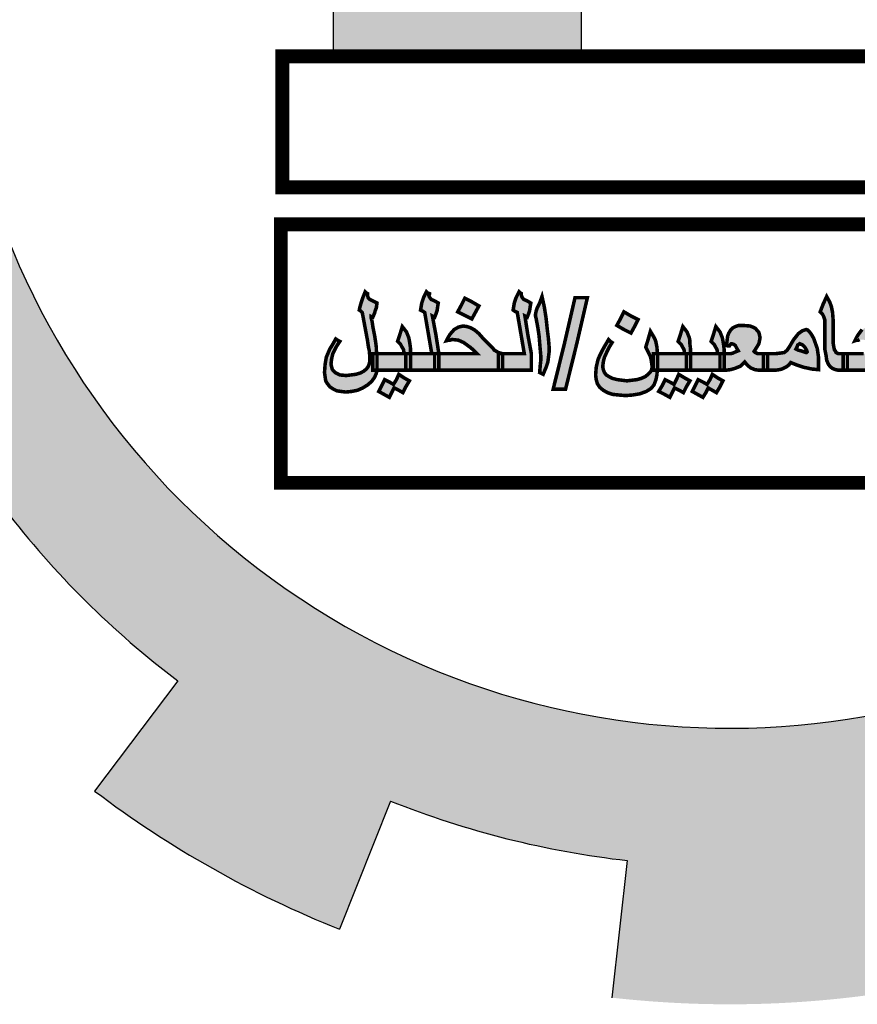
# Model space of a CAD drawing. Units: millimetres. Extents: x 2542 to 2624, y 983 to 1403.
# Drawn here: x 2614 to 2616, y 1148 to 1151 of the extents above; entities that cross this region are included whole.
import ezdxf

# ---------------------------------------------------------------- set-up
doc = ezdxf.new("R2010")
doc.units = ezdxf.units.MM
doc.layers.add('FOUNDATION', color=7, linetype='Continuous')
doc.layers.add('Layer1', color=7, linetype='Continuous')

msp = doc.modelspace()

# ---------------------------------------------------------------- hatches: boundary and pattern name
at = {"layer": 'FOUNDATION', "linetype": 'Continuous'}
for points in [[(2617.2585908, 1148.7806408, 0.023214283), (2617.4286276, 1148.9349583), (2617.1654201, 1149.1992237, -1.716289932), (2616.1982682, 1152.7249339), (2616.1982682, 1153.4880647, 0.067004292), (2615.4394749, 1153.5247459), (2615.4713276, 1153.1531281, 0.067004292), (2614.8269793, 1153.0095039), (2614.6979919, 1153.3594706, 0.067004292), (2614.0266075, 1153.0040049), (2614.2435465, 1152.7006044, 0.067004292), (2613.7625653, 1152.2484211), (2613.4731191, 1152.4836556, 0.067004292), (2613.0769309, 1151.8354675), (2613.418278, 1151.6851459, 0.067004292), (2613.2351953, 1151.0508799), (2612.8662487, 1151.1055867, 0.067004292), (2612.8560713, 1150.3459755), (2613.2263511, 1150.3907781, 0.067004292), (2613.3923753, 1149.7518347), (2613.0471234, 1149.6107122, 0.067004292), (2613.4258035, 1148.9521424), (2613.7214481, 1149.1795378, 0.067004292), (2614.190142, 1148.7146306), (2613.9651523, 1148.417151, 0.067004292), (2614.6267723, 1148.0438257), (2614.7650895, 1148.390211, 0.067004292), (2615.4053586, 1148.2293753), (2615.3635611, 1147.8587442, 0.067004292), (2616.1230649, 1147.8750831), (2616.065367, 1148.2435738, 0.067004292), (2616.698127, 1148.4317956), (2616.8512126, 1148.0916792, 0.067004292), (2617.4961655, 1148.4931123)], [(2615.2810875, 1152.1314316), (2615.1254952, 1152.1314316), (2615.1254952, 1150.5234157), (2614.6104312, 1150.5234157), (2614.6104312, 1150.4024889), (2615.2810875, 1150.4024889)]]:
    msp.add_hatch(color=7, dxfattribs=at).paths.add_polyline_path(points)
at = {"layer": 'Layer1', "linetype": 'Continuous'}
h = msp.add_hatch(color=3, dxfattribs=at)
h.paths.add_polyline_path([(2616.5083528, 1149.5638918), (2616.5163198, 1149.5575181), (2616.5211001, 1149.5559247), (2616.5274737, 1149.5543313), (2616.5386276, 1149.5543313), (2616.5386276, 1149.5766391), (2616.5386276, 1149.5989469), (2616.5274737, 1149.5989469), (2616.5211001, 1149.6005403), (2616.5163198, 1149.6053206), (2616.513133, 1149.6101008), (2616.5099462, 1149.6164745), (2616.5083528, 1149.626035), (2616.5067594, 1149.6371889), (2616.4987923, 1149.6881781), (2616.4908252, 1149.7391674), (2616.4844516, 1149.7264201), (2616.4812647, 1149.7152662), (2616.4796713, 1149.7072991), (2616.4780779, 1149.7009254), (2616.4780779, 1149.6961452), (2616.4780779, 1149.6929584), (2616.4796713, 1149.6913649), (2616.4701108, 1149.6865847), (2616.4605503, 1149.680211), (2616.4525833, 1149.6754308), (2616.4446162, 1149.6690571), (2616.4382425, 1149.6642769), (2616.4350557, 1149.6594967), (2616.4318689, 1149.653123), (2616.4270886, 1149.6451559), (2616.4223084, 1149.6355954), (2616.4175282, 1149.6244415), (2616.4143413, 1149.6164745), (2616.4127479, 1149.6101008), (2616.4111545, 1149.606914), (2616.4127479, 1149.6037272), (2616.4143413, 1149.6021337), (2616.4191216, 1149.6005403), (2616.4239018, 1149.6005403), (2616.4302755, 1149.5989469), (2616.439836, 1149.5973535), (2616.4493964, 1149.5957601), (2616.4541767, 1149.5941667), (2616.4573635, 1149.5941667), (2616.4637372, 1149.5957601), (2616.4717042, 1149.6021337), (2616.4796713, 1149.6101008), (2616.4892318, 1149.6212547), (2616.4924186, 1149.5957601), (2616.4956055, 1149.5846062), (2616.5003857, 1149.5750457)])
h.paths.add_polyline_path([(2616.4796713, 1149.6419691), (2616.4748911, 1149.6403757), (2616.4701108, 1149.6387823), (2616.466924, 1149.6371889), (2616.4621438, 1149.6371889), (2616.4557701, 1149.6387823), (2616.4509899, 1149.6403757), (2616.4493964, 1149.6419691), (2616.4509899, 1149.6451559), (2616.4525833, 1149.6483428), (2616.4573635, 1149.6515296), (2616.4605503, 1149.6547164), (2616.466924, 1149.6579032), (2616.4732977, 1149.6626835), (2616.4780779, 1149.6642769), (2616.4812647, 1149.6674637), (2616.4828581, 1149.6563098), (2616.4844516, 1149.6467493)], flags=16)
h.paths.add_polyline_path([(2616.4637372, 1149.7535081), (2616.4701108, 1149.7662554), (2616.4812647, 1149.7598818), (2616.4924186, 1149.7535081), (2616.5019791, 1149.7678488), (2616.5099462, 1149.783783), (2616.4812647, 1149.7981237), (2616.4748911, 1149.7853764), (2616.4685174, 1149.7742225), (2616.4573635, 1149.7790027), (2616.4446162, 1149.7853764), (2616.4366491, 1149.7710357), (2616.4270886, 1149.7566949), (2616.4430228, 1149.7487279), (2616.4573635, 1149.7407608)])
h.paths.add_polyline_path([(2616.2661538, 1149.6690571), (2616.2693406, 1149.6483428), (2616.2725274, 1149.6292218), (2616.2741209, 1149.6101008), (2616.2757143, 1149.5925733), (2616.2757143, 1149.5814194), (2616.2741209, 1149.5670786), (2616.270934, 1149.5479576), (2616.2804945, 1149.5431774), (2616.2884616, 1149.5622984), (2616.2948352, 1149.5766391), (2616.2964287, 1149.5893864), (2616.2980221, 1149.6021337), (2616.2980221, 1149.6196613), (2616.2964287, 1149.6387823), (2616.2932418, 1149.6642769), (2616.2884616, 1149.6945518), (2616.2836813, 1149.7248266), (2616.2789011, 1149.7535081), (2616.270934, 1149.7359805), (2616.2645604, 1149.7232332), (2616.2613735, 1149.7136727), (2616.2597801, 1149.7057057), (2616.2613735, 1149.7009254), (2616.2613735, 1149.6945518)])
h.paths.add_polyline_path([(2616.2295053, 1149.745541), (2616.224725, 1149.7519147), (2616.2231316, 1149.7566949), (2616.2231316, 1149.7614752), (2616.2199448, 1149.7630686), (2616.2151645, 1149.7662554), (2616.2087909, 1149.7503213), (2616.2024172, 1149.7359805), (2616.2008238, 1149.7264201), (2616.2008238, 1149.7168596), (2616.205604, 1149.7136727), (2616.2103843, 1149.7104859), (2616.2199448, 1149.6547164), (2616.2295053, 1149.5989469), (2616.1960436, 1149.5989469), (2616.1721423, 1149.5989469), (2616.1721423, 1149.5766391), (2616.1721423, 1149.5543313), (2616.205604, 1149.5543313), (2616.2486262, 1149.5543313), (2616.2486262, 1149.5766391), (2616.2486262, 1149.5989469), (2616.2406592, 1149.6499362), (2616.2310987, 1149.7009254), (2616.2342855, 1149.699332), (2616.2374723, 1149.6977386), (2616.2406592, 1149.7057057), (2616.243846, 1149.7152662), (2616.2470328, 1149.7264201), (2616.2486262, 1149.7359805), (2616.2374723, 1149.7423542)])
h.paths.add_polyline_path([(2616.1020321, 1149.5989469), (2616.0446692, 1149.5989469), (2616.0000536, 1149.5989469), (2616.0000536, 1149.5766391), (2616.0000536, 1149.5543313), (2616.0797243, 1149.5543313), (2616.1609884, 1149.5543313), (2616.1609884, 1149.5766391), (2616.1609884, 1149.5989469), (2616.1721423, 1149.5989469), (2616.1609884, 1149.6021337), (2616.1530214, 1149.606914), (2616.1498345, 1149.6085074), (2616.1450543, 1149.6132876), (2616.1339004, 1149.6244415), (2616.1179663, 1149.6403757), (2616.1068124, 1149.653123), (2616.0956585, 1149.6626835), (2616.0845045, 1149.6690571), (2616.0749441, 1149.672244), (2616.0653836, 1149.6738374), (2616.0526363, 1149.6706506), (2616.0398889, 1149.6642769), (2616.0303285, 1149.6515296), (2616.0255482, 1149.6435625), (2616.020768, 1149.634002), (2616.0255482, 1149.6355954), (2616.0303285, 1149.6355954), (2616.0335153, 1149.6371889), (2616.0382955, 1149.6371889), (2616.0526363, 1149.6355954), (2616.066977, 1149.6292218), (2616.0845045, 1149.6164745), (2616.0924716, 1149.6085074)])
h.paths.add_polyline_path([(2615.9761524, 1149.5989469), (2615.9697787, 1149.6021337), (2615.9681853, 1149.6053206), (2615.9649985, 1149.6101008), (2615.9634051, 1149.6180679), (2615.9618116, 1149.6276284), (2615.9618116, 1149.6419691), (2615.9618116, 1149.6579032), (2615.9618116, 1149.6738374), (2615.9618116, 1149.6897715), (2615.9602182, 1149.7104859), (2615.9570314, 1149.7264201), (2615.9522512, 1149.7391674), (2615.9442841, 1149.7535081), (2615.9347236, 1149.7327937), (2615.9267565, 1149.7120793), (2615.9331302, 1149.7057057), (2615.936317, 1149.699332), (2615.9395038, 1149.6897715), (2615.9395038, 1149.6754308), (2615.9395038, 1149.6515296), (2615.9395038, 1149.6292218), (2615.9395038, 1149.6101008), (2615.9426907, 1149.5941667), (2615.9442841, 1149.5814194), (2615.9490643, 1149.5702655), (2615.9538446, 1149.5638918), (2615.9602182, 1149.5591115), (2615.9681853, 1149.5559247), (2615.9761524, 1149.5543313), (2615.9888997, 1149.5543313), (2615.9888997, 1149.5766391), (2615.9888997, 1149.5989469)])
h.paths.add_polyline_path([(2616.0733506, 1149.4921881), (2616.0924716, 1149.4826277), (2616.1020321, 1149.5001552), (2616.113186, 1149.5192762), (2616.094065, 1149.5288367), (2616.0749441, 1149.5399906), (2616.0653836, 1149.5208696), (2616.0558231, 1149.503342)])
h.paths.add_polyline_path([(2615.8821409, 1149.5622984), (2615.9044487, 1149.5575181), (2615.9219763, 1149.5559247), (2615.9219763, 1149.5734523), (2615.9219763, 1149.5909798), (2615.9203829, 1149.6021337), (2615.9187895, 1149.6132876), (2615.909229, 1149.6403757), (2615.9028553, 1149.6515296), (2615.8980751, 1149.6579032), (2615.8932948, 1149.6626835), (2615.8885146, 1149.6642769), (2615.8789541, 1149.6610901), (2615.8741739, 1149.6579032), (2615.8678002, 1149.653123), (2615.8550529, 1149.6371889), (2615.843899, 1149.6180679), (2615.8375253, 1149.6085074), (2615.8295582, 1149.6021337), (2615.8184043, 1149.6005403), (2615.805657, 1149.5989469), (2615.7897229, 1149.5989469), (2615.7849426, 1149.5989469), (2615.7849426, 1149.5766391), (2615.7849426, 1149.5543313), (2615.7897229, 1149.5543313), (2615.805657, 1149.5543313), (2615.8168109, 1149.5559247), (2615.8231846, 1149.5575181), (2615.8359319, 1149.5638918), (2615.8423056, 1149.568672), (2615.8470858, 1149.5750457), (2615.86302, 1149.568672)])
h.paths.add_polyline_path([(2615.8837343, 1149.6037272), (2615.8741739, 1149.606914), (2615.8678002, 1149.6085074), (2615.8614265, 1149.6116942), (2615.8646134, 1149.6180679), (2615.8662068, 1149.6228481), (2615.8693936, 1149.6244415), (2615.870987, 1149.626035), (2615.8789541, 1149.6228481), (2615.8853278, 1149.6164745), (2615.890108, 1149.6085074), (2615.8917014, 1149.6037272), (2615.8897096, 1149.6017354)], flags=16)
h.paths.add_polyline_path([(2615.7227995, 1149.5766391), (2615.7307666, 1149.5670786), (2615.7387336, 1149.560705), (2615.7498875, 1149.5559247), (2615.7610414, 1149.5543313), (2615.7737887, 1149.5543313), (2615.7737887, 1149.5766391), (2615.7737887, 1149.5989469), (2615.7610414, 1149.5989469), (2615.7578546, 1149.5989469), (2615.7546678, 1149.6005403), (2615.7514809, 1149.6021337), (2615.7482941, 1149.6053206), (2615.7562612, 1149.6180679), (2615.7610414, 1149.626035), (2615.7626348, 1149.634002), (2615.7642283, 1149.6419691), (2615.7626348, 1149.6499362), (2615.7610414, 1149.6563098), (2615.7514809, 1149.6674637), (2615.7451073, 1149.6706506), (2615.7371402, 1149.6738374), (2615.7164258, 1149.6754308), (2615.7068653, 1149.6754308), (2615.6973049, 1149.672244), (2615.6909312, 1149.6690571), (2615.6845575, 1149.6626835), (2615.6797773, 1149.6547164), (2615.6765905, 1149.6467493), (2615.6749971, 1149.634002), (2615.6734036, 1149.6212547), (2615.6781839, 1149.6196613), (2615.6813707, 1149.6196613), (2615.6829641, 1149.6228481), (2615.6845575, 1149.6244415), (2615.6865493, 1149.6264333), (2615.6925246, 1149.6244415), (2615.6973049, 1149.6212547), (2615.7004917, 1149.6148811), (2615.7052719, 1149.606914), (2615.6973049, 1149.6037272), (2615.6909312, 1149.6005403), (2615.6845575, 1149.5989469), (2615.6718102, 1149.5989469), (2615.66703, 1149.5989469), (2615.66703, 1149.5973535), (2615.66703, 1149.5543313), (2615.6718102, 1149.5543313), (2615.6845575, 1149.5559247), (2615.6957114, 1149.5591115), (2615.7116456, 1149.5654852)])
h.paths.add_polyline_path([(2615.6558761, 1149.5543313), (2615.6558761, 1149.5766391), (2615.6558761, 1149.5989469), (2615.6638432, 1149.5989469), (2615.66703, 1149.5989469), (2615.66703, 1149.6116942), (2615.6654366, 1149.6244415), (2615.6638432, 1149.634002), (2615.6622497, 1149.6419691), (2615.6558761, 1149.6579032), (2615.6447222, 1149.672244), (2615.6383485, 1149.6515296), (2615.6319749, 1149.6324086), (2615.6399419, 1149.6244415), (2615.6431288, 1149.6180679), (2615.647909, 1149.6101008), (2615.6495024, 1149.5989469), (2615.6080737, 1149.5989469), (2615.5762054, 1149.5989469), (2615.5762054, 1149.5973535), (2615.5762054, 1149.5543313), (2615.6160407, 1149.5543313)])
h.paths.add_polyline_path([(2615.5650515, 1149.5543313), (2615.5650515, 1149.5766391), (2615.5650515, 1149.5989469), (2615.5762054, 1149.5989469), (2615.5762054, 1149.6116942), (2615.5746119, 1149.6244415), (2615.5746119, 1149.634002), (2615.5730185, 1149.6419691), (2615.5666449, 1149.6579032), (2615.555491, 1149.672244), (2615.5491173, 1149.6515296), (2615.5427437, 1149.6324086), (2615.5507107, 1149.6244415), (2615.5538976, 1149.6180679), (2615.5586778, 1149.6101008), (2615.5602712, 1149.5989469), (2615.5188424, 1149.5989469), (2615.486729, 1149.5989469), (2615.4869742, 1149.5957601), (2615.4869742, 1149.5622984), (2615.4863613, 1149.5543313)])
h.paths.add_polyline_path([(2615.5650515, 1149.5097157), (2615.5746119, 1149.5256498), (2615.5602712, 1149.5336169), (2615.5443371, 1149.5431774), (2615.5379634, 1149.5288367), (2615.5315898, 1149.5160894), (2615.5204359, 1149.522463), (2615.5076885, 1149.5288367), (2615.4997215, 1149.5129025), (2615.490161, 1149.4969684), (2615.5060951, 1149.4890013), (2615.5204359, 1149.4810342), (2615.5268095, 1149.4937816), (2615.5331832, 1149.5065289), (2615.5459305, 1149.5001552), (2615.5570844, 1149.4937816)])
h.paths.add_polyline_path([(2615.5889527, 1149.5129025), (2615.5809856, 1149.4969684), (2615.5953263, 1149.4890013), (2615.6096671, 1149.4810342), (2615.6176341, 1149.4937816), (2615.6240078, 1149.5065289), (2615.6351617, 1149.5001552), (2615.6463156, 1149.4937816), (2615.6558761, 1149.5097157), (2615.6638432, 1149.5256498), (2615.6495024, 1149.5336169), (2615.6351617, 1149.5431774), (2615.628788, 1149.5288367), (2615.620821, 1149.5160894), (2615.6096671, 1149.522463), (2615.5969197, 1149.5288367)])
h = msp.add_hatch(color=3, dxfattribs=at)
h.paths.add_polyline_path([(2615.4423586, 1149.5320235), (2615.4312047, 1149.5288367), (2615.4041166, 1149.5256498), (2615.378622, 1149.5288367), (2615.3658747, 1149.5320235), (2615.3563142, 1149.5368037), (2615.3483471, 1149.541584), (2615.3435669, 1149.5479576), (2615.34038, 1149.5559247), (2615.3387866, 1149.5638918), (2615.34038, 1149.5766391), (2615.3435669, 1149.5893864), (2615.3515339, 1149.606914), (2615.3563142, 1149.6164745), (2615.3642813, 1149.6292218), (2615.359501, 1149.6324086), (2615.3547208, 1149.6371889), (2615.3451603, 1149.6212547), (2615.3371932, 1149.606914), (2615.3308195, 1149.5941667), (2615.3260393, 1149.5830128), (2615.3212591, 1149.5622984), (2615.3196656, 1149.541584), (2615.3212591, 1149.5288367), (2615.3244459, 1149.5176828), (2615.3308195, 1149.5081223), (2615.34038, 1149.5001552), (2615.3515339, 1149.4937816), (2615.3658747, 1149.4890013), (2615.3818088, 1149.4874079), (2615.4009298, 1149.4858145), (2615.4200508, 1149.4874079), (2615.4391717, 1149.4905947), (2615.4566993, 1149.4969684), (2615.4694466, 1149.5049355), (2615.4774137, 1149.5144959), (2615.4821939, 1149.5272433), (2615.4837873, 1149.5336169), (2615.4853807, 1149.541584), (2615.4863613, 1149.5543313), (2615.4758203, 1149.5543313), (2615.4758203, 1149.5766391), (2615.4758203, 1149.5989469), (2615.486729, 1149.5989469), (2615.4853807, 1149.6164745), (2615.4821939, 1149.6324086), (2615.4806005, 1149.6371889), (2615.4774137, 1149.6435625), (2615.4678532, 1149.6594967), (2615.4614795, 1149.6371889), (2615.4551059, 1149.6164745), (2615.4646664, 1149.5973535), (2615.4678532, 1149.5909798), (2615.4694466, 1149.5846062), (2615.47104, 1149.5734523), (2615.4726334, 1149.5638918), (2615.47104, 1149.5559247), (2615.4678532, 1149.5495511), (2615.4614795, 1149.5431774), (2615.4535125, 1149.5368037)])
h.paths.add_polyline_path([(2615.2686764, 1149.626035), (2615.2973578, 1149.7503213), (2615.2638961, 1149.7503213), (2615.2352147, 1149.626035), (2615.2049398, 1149.503342), (2615.2384015, 1149.503342)])
h.paths.add_polyline_path([(2615.1937859, 1149.6021337), (2615.1937859, 1149.6196613), (2615.1921925, 1149.6387823), (2615.1890057, 1149.6642769), (2615.1858188, 1149.6945518), (2615.1810386, 1149.7248266), (2615.1746649, 1149.7535081), (2615.1682913, 1149.7359805), (2615.1619176, 1149.7232332), (2615.1587308, 1149.7136727), (2615.1571374, 1149.7057057), (2615.1571374, 1149.7009254), (2615.1587308, 1149.6945518), (2615.163511, 1149.6690571), (2615.1666979, 1149.6483428), (2615.1682913, 1149.6292218), (2615.1698847, 1149.6101008), (2615.1714781, 1149.5925733), (2615.1714781, 1149.5814194), (2615.1698847, 1149.5670786), (2615.1682913, 1149.5479576), (2615.1778518, 1149.5431774), (2615.1858188, 1149.5622984), (2615.1905991, 1149.5766391), (2615.1921925, 1149.5893864)])
h.paths.add_polyline_path([(2615.1459835, 1149.5543313), (2615.1459835, 1149.5766391), (2615.1459835, 1149.5989469), (2615.136423, 1149.6499362), (2615.1284559, 1149.7009254), (2615.1316428, 1149.699332), (2615.1348296, 1149.6977386), (2615.1380164, 1149.7057057), (2615.1412032, 1149.7152662), (2615.1427967, 1149.7264201), (2615.1443901, 1149.7359805), (2615.1332362, 1149.7423542), (2615.1252691, 1149.745541), (2615.1204889, 1149.7519147), (2615.1188954, 1149.7566949), (2615.1188954, 1149.7614752), (2615.1157086, 1149.7630686), (2615.1125218, 1149.7662554), (2615.1045547, 1149.7503213), (2615.0997745, 1149.7359805), (2615.098181, 1149.7264201), (2615.0965876, 1149.7168596), (2615.1013679, 1149.7136727), (2615.1077415, 1149.7104859), (2615.117302, 1149.6547164), (2615.1268625, 1149.5989469), (2615.0918074, 1149.5989469), (2615.0679062, 1149.5989469), (2615.0679062, 1149.5766391), (2615.0679062, 1149.5543313), (2615.1013679, 1149.5543313)])
h.paths.add_polyline_path([(2614.8958174, 1149.5989469), (2614.8958174, 1149.5766391), (2614.8958174, 1149.5543313), (2614.9770816, 1149.5543313), (2615.0567523, 1149.5543313), (2615.0567523, 1149.5766391), (2615.0567523, 1149.5989469), (2615.0679062, 1149.5989469), (2615.0567523, 1149.6021337), (2615.0487852, 1149.606914), (2615.0455984, 1149.6085074), (2615.0424115, 1149.6132876), (2615.0312576, 1149.6244415), (2615.0153235, 1149.6403757), (2615.0041696, 1149.653123), (2614.9930157, 1149.6626835), (2614.9818618, 1149.6690571), (2614.9723013, 1149.672244), (2614.9611474, 1149.6738374), (2614.9484001, 1149.6706506), (2614.9372462, 1149.6642769), (2614.9260923, 1149.6515296), (2614.9213121, 1149.6435625), (2614.9165318, 1149.634002), (2614.9229055, 1149.6355954), (2614.9260923, 1149.6355954), (2614.9308725, 1149.6371889), (2614.9340594, 1149.6371889), (2614.9484001, 1149.6355954), (2614.9627408, 1149.6292218), (2614.9802684, 1149.6164745), (2614.9898289, 1149.6085074), (2614.9993894, 1149.5989469)])
h.paths.add_polyline_path([(2614.8846635, 1149.5989469), (2614.8958174, 1149.5989469), (2614.8878504, 1149.6499362), (2614.8782899, 1149.7009254), (2614.8814767, 1149.699332), (2614.8846635, 1149.6977386), (2614.8878504, 1149.7057057), (2614.8910372, 1149.7152662), (2614.8926306, 1149.7264201), (2614.894224, 1149.7359805), (2614.8830701, 1149.7423542), (2614.875103, 1149.745541), (2614.8703228, 1149.7519147), (2614.8687294, 1149.7566949), (2614.8703228, 1149.7598818), (2614.8703228, 1149.7614752), (2614.8655425, 1149.7630686), (2614.8623557, 1149.7662554), (2614.8543886, 1149.7503213), (2614.8496084, 1149.7359805), (2614.848015, 1149.7264201), (2614.8464216, 1149.7168596), (2614.8527952, 1149.7136727), (2614.8575755, 1149.7104859), (2614.867136, 1149.6547164), (2614.8766965, 1149.5989469), (2614.8416413, 1149.5989469), (2614.8193335, 1149.5989469), (2614.8193335, 1149.5973535), (2614.8193335, 1149.5543313), (2614.8512018, 1149.5543313), (2614.8846635, 1149.5543313), (2614.8846635, 1149.5766391)])
h.paths.add_polyline_path([(2614.8065862, 1149.5543313), (2614.8065862, 1149.5766391), (2614.8065862, 1149.5989469), (2614.8193335, 1149.5989469), (2614.8193335, 1149.6116942), (2614.8177401, 1149.6244415), (2614.8161467, 1149.634002), (2614.8145533, 1149.6419691), (2614.8081796, 1149.6579032), (2614.7970257, 1149.672244), (2614.7906521, 1149.6515296), (2614.7842784, 1149.6324086), (2614.7922455, 1149.6244415), (2614.7954323, 1149.6180679), (2614.8002126, 1149.6101008), (2614.801806, 1149.5989469), (2614.7603772, 1149.5989469), (2614.7285089, 1149.5989469), (2614.7285089, 1149.5957601), (2614.7285089, 1149.5766391), (2614.7285089, 1149.5591115), (2614.7279114, 1149.5543313), (2614.7683443, 1149.5543313)])
h.paths.add_polyline_path([(2614.6918604, 1149.5511445), (2614.6822999, 1149.5463642), (2614.671146, 1149.5431774), (2614.6456514, 1149.5399906), (2614.6281238, 1149.541584), (2614.6217502, 1149.5447708), (2614.6153765, 1149.5479576), (2614.6105962, 1149.5527379), (2614.6074094, 1149.5575181), (2614.6042226, 1149.5702655), (2614.605816, 1149.5846062), (2614.6090028, 1149.5989469), (2614.6169699, 1149.6148811), (2614.6217502, 1149.6228481), (2614.6281238, 1149.6324086), (2614.6217502, 1149.6355954), (2614.6169699, 1149.6387823), (2614.6090028, 1149.6244415), (2614.6010358, 1149.6116942), (2614.5914753, 1149.5893864), (2614.5882884, 1149.5702655), (2614.586695, 1149.5479576), (2614.5882884, 1149.5368037), (2614.5898819, 1149.5256498), (2614.5946621, 1149.5176828), (2614.6010358, 1149.5097157), (2614.6105962, 1149.503342), (2614.6201567, 1149.4985618), (2614.6313106, 1149.4969684), (2614.644058, 1149.495375), (2614.6599921, 1149.4969684), (2614.6759262, 1149.5001552), (2614.690267, 1149.5065289), (2614.7030143, 1149.5144959), (2614.7141682, 1149.5240564), (2614.7221353, 1149.5352103), (2614.7269155, 1149.5463642), (2614.7279114, 1149.5543313), (2614.717355, 1149.5543313), (2614.717355, 1149.5766391), (2614.717355, 1149.5989469), (2614.7285089, 1149.5989469), (2614.7269155, 1149.606914), (2614.7269155, 1149.6148811), (2614.7253221, 1149.6276284), (2614.7221353, 1149.6483428), (2614.717355, 1149.672244), (2614.7157616, 1149.6833979), (2614.7141682, 1149.6913649), (2614.7125748, 1149.6961452), (2614.7125748, 1149.699332), (2614.7157616, 1149.6977386), (2614.717355, 1149.6977386), (2614.7221353, 1149.7088925), (2614.7237287, 1149.7152662), (2614.7269155, 1149.7232332), (2614.7285089, 1149.7359805), (2614.7093879, 1149.745541), (2614.7046077, 1149.7503213), (2614.7030143, 1149.7566949), (2614.7030143, 1149.7614752), (2614.6998275, 1149.7630686), (2614.6966406, 1149.7662554), (2614.690267, 1149.7503213), (2614.6854867, 1149.7359805), (2614.6822999, 1149.7248266), (2614.6807065, 1149.7168596), (2614.6854867, 1149.7136727), (2614.6886736, 1149.7104859), (2614.7030143, 1149.634002), (2614.7046077, 1149.6228481), (2614.7062011, 1149.6132876), (2614.7077945, 1149.606914), (2614.7077945, 1149.6021337), (2614.7093879, 1149.5941667), (2614.7093879, 1149.587793), (2614.7093879, 1149.5846062), (2614.7093879, 1149.5798259), (2614.7077945, 1149.5718589), (2614.7046077, 1149.5638918), (2614.6998275, 1149.5575181)])
h = msp.add_hatch(color=3, dxfattribs=at)
h.paths.add_polyline_path([(2614.7747179, 1149.5065289), (2614.7874652, 1149.5001552), (2614.7986191, 1149.4937816), (2614.8065862, 1149.5097157), (2614.8161467, 1149.5256498), (2614.801806, 1149.5336169), (2614.7874652, 1149.5431774), (2614.7810916, 1149.5288367), (2614.7731245, 1149.5160894), (2614.7619706, 1149.522463), (2614.7492233, 1149.5288367), (2614.7412562, 1149.5129025), (2614.7332892, 1149.4969684), (2614.7476299, 1149.4890013), (2614.7619706, 1149.4810342), (2614.7683443, 1149.4937816)])
h.paths.add_polyline_path([(2614.9850486, 1149.7391674), (2614.9659277, 1149.7487279), (2614.9563672, 1149.7296069), (2614.9468067, 1149.7120793), (2614.9850486, 1149.6929584), (2614.9946091, 1149.7104859), (2615.0041696, 1149.7280135)])
h.paths.add_polyline_path([(2615.3961495, 1149.6642769), (2615.4152705, 1149.6547164), (2615.424831, 1149.672244), (2615.4343915, 1149.6913649), (2615.4152705, 1149.7009254), (2615.3961495, 1149.7120793), (2615.3865891, 1149.6929584), (2615.3770286, 1149.6754308)])

# ---------------------------------------------------------------- linework, layer by layer
at = {"color": 3, "const_width": 0.0095605}
for points in [[(2614.7285089, 1149.5591115), (2614.7269155, 1149.5463642), (2614.7221353, 1149.5352103), (2614.7141682, 1149.5240564), (2614.7030143, 1149.5144959), (2614.690267, 1149.5065289), (2614.6759262, 1149.5001552), (2614.6599921, 1149.4969684), (2614.644058, 1149.495375), (2614.6313106, 1149.4969684), (2614.6201567, 1149.4985618), (2614.6105962, 1149.503342), (2614.6010358, 1149.5097157), (2614.5946621, 1149.5176828), (2614.5898819, 1149.5256498), (2614.5882884, 1149.5368037), (2614.586695, 1149.5479576), (2614.5882884, 1149.5702655), (2614.5914753, 1149.5893864), (2614.6010358, 1149.6116942), (2614.6090028, 1149.6244415), (2614.6169699, 1149.6387823), (2614.6217502, 1149.6355954), (2614.6281238, 1149.6324086), (2614.6217502, 1149.6228481), (2614.6169699, 1149.6148811), (2614.6090028, 1149.5989469), (2614.605816, 1149.5846062), (2614.6042226, 1149.5702655), (2614.6074094, 1149.5575181), (2614.6105962, 1149.5527379), (2614.6153765, 1149.5479576), (2614.6217502, 1149.5447708), (2614.6281238, 1149.541584), (2614.6456514, 1149.5399906), (2614.671146, 1149.5431774), (2614.6822999, 1149.5463642), (2614.6918604, 1149.5511445), (2614.6998275, 1149.5575181), (2614.7046077, 1149.5638918), (2614.7077945, 1149.5718589), (2614.7093879, 1149.5798259), (2614.7093879, 1149.5846062), (2614.7093879, 1149.5861996), (2614.7093879, 1149.587793), (2614.7093879, 1149.5941667), (2614.7077945, 1149.6021337), (2614.7077945, 1149.606914), (2614.7062011, 1149.6132876), (2614.7046077, 1149.6228481), (2614.7030143, 1149.634002), (2614.6886736, 1149.7104859), (2614.6854867, 1149.7136727), (2614.6807065, 1149.7168596), (2614.6822999, 1149.7248266), (2614.6854867, 1149.7359805), (2614.690267, 1149.7503213), (2614.6966406, 1149.7662554), (2614.6998275, 1149.7630686), (2614.7030143, 1149.7614752), (2614.7030143, 1149.7566949), (2614.7046077, 1149.7503213), (2614.7093879, 1149.745541), (2614.7285089, 1149.7359805), (2614.7269155, 1149.7232332), (2614.7237287, 1149.7152662), (2614.7221353, 1149.7088925), (2614.717355, 1149.6977386), (2614.7157616, 1149.6977386), (2614.7125748, 1149.699332), (2614.7125748, 1149.6961452), (2614.7141682, 1149.6913649), (2614.7157616, 1149.6833979), (2614.717355, 1149.672244), (2614.7221353, 1149.6483428), (2614.7253221, 1149.6276284), (2614.7269155, 1149.6148811), (2614.7269155, 1149.606914), (2614.7285089, 1149.5989469), (2614.7285089, 1149.5957601), (2614.7285089, 1149.5766391), (2614.7285089, 1149.5591115), (2614.7285089, 1149.5591115)], [(2614.8958174, 1149.5543313), (2614.8512018, 1149.5543313), (2614.8065862, 1149.5543313), (2614.8065862, 1149.5766391), (2614.8065862, 1149.5989469), (2614.8416413, 1149.5989469), (2614.8766965, 1149.5989469), (2614.867136, 1149.6547164), (2614.8575755, 1149.7104859), (2614.8527952, 1149.7136727), (2614.8464216, 1149.7168596), (2614.848015, 1149.7264201), (2614.8496084, 1149.7359805), (2614.8543886, 1149.7503213), (2614.8623557, 1149.7662554), (2614.8655425, 1149.7630686), (2614.8703228, 1149.7614752), (2614.8703228, 1149.7598818), (2614.8687294, 1149.7566949), (2614.8703228, 1149.7519147), (2614.875103, 1149.745541), (2614.8830701, 1149.7423542), (2614.894224, 1149.7359805), (2614.8926306, 1149.7264201), (2614.8910372, 1149.7152662), (2614.8878504, 1149.7057057), (2614.8846635, 1149.6977386), (2614.8814767, 1149.699332), (2614.8782899, 1149.7009254), (2614.8878504, 1149.6499362), (2614.8958174, 1149.5989469), (2614.8958174, 1149.5766391), (2614.8958174, 1149.5543313), (2614.8958174, 1149.5543313)], [(2615.1459835, 1149.5543313), (2615.1013679, 1149.5543313), (2615.0567523, 1149.5543313), (2615.0567523, 1149.5766391), (2615.0567523, 1149.5989469), (2615.0918074, 1149.5989469), (2615.1268625, 1149.5989469), (2615.117302, 1149.6547164), (2615.1077415, 1149.7104859), (2615.1013679, 1149.7136727), (2615.0965876, 1149.7168596), (2615.098181, 1149.7264201), (2615.0997745, 1149.7359805), (2615.1045547, 1149.7503213), (2615.1125218, 1149.7662554), (2615.1157086, 1149.7630686), (2615.1188954, 1149.7614752), (2615.1188954, 1149.7598818), (2615.1188954, 1149.7566949), (2615.1204889, 1149.7519147), (2615.1252691, 1149.745541), (2615.1332362, 1149.7423542), (2615.1443901, 1149.7359805), (2615.1427967, 1149.7264201), (2615.1412032, 1149.7152662), (2615.1380164, 1149.7057057), (2615.1348296, 1149.6977386), (2615.1316428, 1149.699332), (2615.1284559, 1149.7009254), (2615.136423, 1149.6499362), (2615.1459835, 1149.5989469), (2615.1459835, 1149.5766391), (2615.1459835, 1149.5543313), (2615.1459835, 1149.5543313)], [(2615.1937859, 1149.6021337), (2615.1921925, 1149.5893864), (2615.1905991, 1149.5766391), (2615.1858188, 1149.5622984), (2615.1778518, 1149.5431774), (2615.1682913, 1149.5479576), (2615.1698847, 1149.5670786), (2615.1714781, 1149.5814194), (2615.1714781, 1149.5925733), (2615.1698847, 1149.6101008), (2615.1682913, 1149.6292218), (2615.1666979, 1149.6483428), (2615.163511, 1149.6690571), (2615.1587308, 1149.6945518), (2615.1571374, 1149.7009254), (2615.1571374, 1149.7057057), (2615.1587308, 1149.7136727), (2615.1619176, 1149.7232332), (2615.1682913, 1149.7359805), (2615.1746649, 1149.7535081), (2615.1810386, 1149.7248266), (2615.1858188, 1149.6945518), (2615.1890057, 1149.6642769), (2615.1921925, 1149.6387823), (2615.1937859, 1149.6196613), (2615.1937859, 1149.6021337), (2615.1937859, 1149.6021337)], [(2615.0041696, 1149.7280135), (2614.9946091, 1149.7104859), (2614.9850486, 1149.6929584), (2614.9468067, 1149.7120793), (2614.9563672, 1149.7296069), (2614.9659277, 1149.7487279), (2614.9850486, 1149.7391674), (2615.0041696, 1149.7280135), (2615.0041696, 1149.7280135)], [(2615.2049398, 1149.503342), (2615.2352147, 1149.626035), (2615.2638961, 1149.7503213), (2615.2973578, 1149.7503213), (2615.2686764, 1149.626035), (2615.2384015, 1149.503342), (2615.2049398, 1149.503342), (2615.2049398, 1149.503342)], [(2616.0000536, 1149.5543313), (2615.9761524, 1149.5543313), (2615.9681853, 1149.5559247), (2615.9602182, 1149.5591115), (2615.9538446, 1149.5638918), (2615.9490643, 1149.5702655), (2615.9442841, 1149.5814194), (2615.9426907, 1149.5941667), (2615.9395038, 1149.6101008), (2615.9395038, 1149.6292218), (2615.9395038, 1149.6515296), (2615.9395038, 1149.6754308), (2615.9395038, 1149.6897715), (2615.936317, 1149.699332), (2615.9331302, 1149.7057057), (2615.9267565, 1149.7120793), (2615.9347236, 1149.7327937), (2615.9442841, 1149.7535081), (2615.9522512, 1149.7391674), (2615.9570314, 1149.7264201), (2615.9602182, 1149.7104859), (2615.9618116, 1149.6897715), (2615.9618116, 1149.6738374), (2615.9618116, 1149.6579032), (2615.9618116, 1149.6419691), (2615.9618116, 1149.6276284), (2615.9634051, 1149.6180679), (2615.9649985, 1149.6101008), (2615.9681853, 1149.6053206), (2615.9697787, 1149.6021337), (2615.9761524, 1149.5989469), (2616.0000536, 1149.5989469), (2616.0000536, 1149.5766391), (2616.0000536, 1149.5543313), (2616.0000536, 1149.5543313)], [(2615.4343915, 1149.6913649), (2615.424831, 1149.672244), (2615.4152705, 1149.6547164), (2615.3961495, 1149.6642769), (2615.3770286, 1149.6754308), (2615.3865891, 1149.6929584), (2615.3961495, 1149.7120793), (2615.4152705, 1149.7009254), (2615.4343915, 1149.6913649), (2615.4343915, 1149.6913649)], [(2614.8193335, 1149.5543313), (2614.7683443, 1149.5543313), (2614.717355, 1149.5543313), (2614.717355, 1149.5766391), (2614.717355, 1149.5989469), (2614.7603772, 1149.5989469), (2614.801806, 1149.5989469), (2614.8002126, 1149.6101008), (2614.7954323, 1149.6180679), (2614.7922455, 1149.6244415), (2614.7842784, 1149.6324086), (2614.7906521, 1149.6515296), (2614.7970257, 1149.672244), (2614.8081796, 1149.6579032), (2614.8145533, 1149.6419691), (2614.8161467, 1149.634002), (2614.8177401, 1149.6244415), (2614.8193335, 1149.6116942), (2614.8193335, 1149.5973535), (2614.8193335, 1149.5543313), (2614.8193335, 1149.5543313)], [(2615.0679062, 1149.5543313), (2614.9770816, 1149.5543313), (2614.8846635, 1149.5543313), (2614.8846635, 1149.5766391), (2614.8846635, 1149.5989469), (2614.9993894, 1149.5989469), (2614.9898289, 1149.6085074), (2614.9802684, 1149.6164745), (2614.9627408, 1149.6292218), (2614.9484001, 1149.6355954), (2614.9340594, 1149.6371889), (2614.9308725, 1149.6371889), (2614.9260923, 1149.6355954), (2614.9229055, 1149.6355954), (2614.9165318, 1149.634002), (2614.9213121, 1149.6435625), (2614.9260923, 1149.6515296), (2614.9372462, 1149.6642769), (2614.9484001, 1149.6706506), (2614.9611474, 1149.6738374), (2614.9723013, 1149.672244), (2614.9818618, 1149.6690571), (2614.9930157, 1149.6626835), (2615.0041696, 1149.653123), (2615.0153235, 1149.6403757), (2615.0312576, 1149.6244415), (2615.0424115, 1149.6132876), (2615.0455984, 1149.6085074), (2615.0487852, 1149.606914), (2615.0567523, 1149.6021337), (2615.0679062, 1149.5989469), (2615.0679062, 1149.5766391), (2615.0679062, 1149.5543313), (2615.0679062, 1149.5543313)], [(2615.4869742, 1149.5622984), (2615.4853807, 1149.541584), (2615.4837873, 1149.5336169), (2615.4821939, 1149.5272433), (2615.4774137, 1149.5144959), (2615.4694466, 1149.5049355), (2615.4566993, 1149.4969684), (2615.4391717, 1149.4905947), (2615.4200508, 1149.4874079), (2615.4009298, 1149.4858145), (2615.3818088, 1149.4874079), (2615.3658747, 1149.4890013), (2615.3515339, 1149.4937816), (2615.34038, 1149.5001552), (2615.3308195, 1149.5081223), (2615.3244459, 1149.5176828), (2615.3212591, 1149.5288367), (2615.3196656, 1149.541584), (2615.3212591, 1149.5622984), (2615.3260393, 1149.5830128), (2615.3308195, 1149.5941667), (2615.3371932, 1149.606914), (2615.3451603, 1149.6212547), (2615.3547208, 1149.6371889), (2615.359501, 1149.6324086), (2615.3642813, 1149.6292218), (2615.3563142, 1149.6164745), (2615.3515339, 1149.606914), (2615.3435669, 1149.5893864), (2615.34038, 1149.5766391), (2615.3387866, 1149.5638918), (2615.34038, 1149.5559247), (2615.3435669, 1149.5479576), (2615.3483471, 1149.541584), (2615.3563142, 1149.5368037), (2615.3658747, 1149.5320235), (2615.378622, 1149.5288367), (2615.4041166, 1149.5256498), (2615.4312047, 1149.5288367), (2615.4423586, 1149.5320235), (2615.4535125, 1149.5368037), (2615.4614795, 1149.5431774), (2615.4678532, 1149.5495511), (2615.47104, 1149.5559247), (2615.4726334, 1149.5638918), (2615.47104, 1149.5734523), (2615.4694466, 1149.5846062), (2615.4678532, 1149.5909798), (2615.4646664, 1149.5973535), (2615.4551059, 1149.6164745), (2615.4614795, 1149.6371889), (2615.4678532, 1149.6594967), (2615.4774137, 1149.6435625), (2615.4806005, 1149.6371889), (2615.4821939, 1149.6324086), (2615.4853807, 1149.6164745), (2615.4869742, 1149.5957601), (2615.4869742, 1149.5622984), (2615.4869742, 1149.5622984)], [(2615.5762054, 1149.5543313), (2615.4758203, 1149.5543313), (2615.4758203, 1149.5766391), (2615.4758203, 1149.5989469), (2615.5188424, 1149.5989469), (2615.5602712, 1149.5989469), (2615.5586778, 1149.6101008), (2615.5538976, 1149.6180679), (2615.5507107, 1149.6244415), (2615.5427437, 1149.6324086), (2615.5491173, 1149.6515296), (2615.555491, 1149.672244), (2615.5666449, 1149.6579032), (2615.5730185, 1149.6419691), (2615.5746119, 1149.634002), (2615.5746119, 1149.6244415), (2615.5762054, 1149.6116942), (2615.5762054, 1149.5973535), (2615.5762054, 1149.5543313), (2615.5762054, 1149.5543313)], [(2615.66703, 1149.5543313), (2615.6160407, 1149.5543313), (2615.5650515, 1149.5543313), (2615.5650515, 1149.5766391), (2615.5650515, 1149.5989469), (2615.6080737, 1149.5989469), (2615.6495024, 1149.5989469), (2615.647909, 1149.6101008), (2615.6431288, 1149.6180679), (2615.6399419, 1149.6244415), (2615.6319749, 1149.6324086), (2615.6383485, 1149.6515296), (2615.6447222, 1149.672244), (2615.6558761, 1149.6579032), (2615.6622497, 1149.6419691), (2615.6638432, 1149.634002), (2615.6654366, 1149.6244415), (2615.66703, 1149.6116942), (2615.66703, 1149.5973535), (2615.66703, 1149.5543313), (2615.66703, 1149.5543313)], [(2615.7849426, 1149.5543313), (2615.7610414, 1149.5543313), (2615.7498875, 1149.5559247), (2615.7387336, 1149.560705), (2615.7307666, 1149.5670786), (2615.7227995, 1149.5766391), (2615.7116456, 1149.5654852), (2615.6957114, 1149.5591115), (2615.6845575, 1149.5559247), (2615.6718102, 1149.5543313), (2615.6638432, 1149.5543313), (2615.6558761, 1149.5543313), (2615.6558761, 1149.5766391), (2615.6558761, 1149.5989469), (2615.6638432, 1149.5989469), (2615.6718102, 1149.5989469), (2615.6845575, 1149.5989469), (2615.6909312, 1149.6005403), (2615.6973049, 1149.6037272), (2615.7052719, 1149.606914), (2615.7004917, 1149.6148811), (2615.6973049, 1149.6212547), (2615.6925246, 1149.6244415), (2615.6877444, 1149.626035), (2615.686151, 1149.626035), (2615.6845575, 1149.6244415), (2615.6829641, 1149.6228481), (2615.6813707, 1149.6196613), (2615.6781839, 1149.6196613), (2615.6734036, 1149.6212547), (2615.6749971, 1149.634002), (2615.6765905, 1149.6467493), (2615.6797773, 1149.6547164), (2615.6845575, 1149.6626835), (2615.6909312, 1149.6690571), (2615.6973049, 1149.672244), (2615.7068653, 1149.6754308), (2615.7164258, 1149.6754308), (2615.7371402, 1149.6738374), (2615.7451073, 1149.6706506), (2615.7514809, 1149.6674637), (2615.7610414, 1149.6563098), (2615.7626348, 1149.6499362), (2615.7642283, 1149.6419691), (2615.7626348, 1149.634002), (2615.7610414, 1149.626035), (2615.7562612, 1149.6180679), (2615.7482941, 1149.6053206), (2615.7514809, 1149.6021337), (2615.7546678, 1149.6005403), (2615.7578546, 1149.5989469), (2615.7610414, 1149.5989469), (2615.7849426, 1149.5989469), (2615.7849426, 1149.5766391), (2615.7849426, 1149.5543313), (2615.7849426, 1149.5543313)], [(2615.9219763, 1149.5559247), (2615.9044487, 1149.5575181), (2615.8821409, 1149.5622984), (2615.86302, 1149.568672), (2615.8470858, 1149.5750457), (2615.8423056, 1149.568672), (2615.8359319, 1149.5638918), (2615.8231846, 1149.5575181), (2615.8168109, 1149.5559247), (2615.805657, 1149.5543313), (2615.7897229, 1149.5543313), (2615.7737887, 1149.5543313), (2615.7737887, 1149.5766391), (2615.7737887, 1149.5989469), (2615.7897229, 1149.5989469), (2615.805657, 1149.5989469), (2615.8184043, 1149.6005403), (2615.8295582, 1149.6021337), (2615.8375253, 1149.6085074), (2615.843899, 1149.6180679), (2615.8550529, 1149.6371889), (2615.8678002, 1149.653123), (2615.8741739, 1149.6579032), (2615.8789541, 1149.6610901), (2615.8885146, 1149.6642769), (2615.8932948, 1149.6626835), (2615.8980751, 1149.6579032), (2615.9028553, 1149.6515296), (2615.909229, 1149.6403757), (2615.9187895, 1149.6132876), (2615.9203829, 1149.6021337), (2615.9219763, 1149.5909798), (2615.9219763, 1149.5734523), (2615.9219763, 1149.5559247), (2615.9219763, 1149.5559247)], [(2616.0335153, 1149.6371889), (2616.0303285, 1149.6355954), (2616.0255482, 1149.6355954), (2616.020768, 1149.634002), (2616.0255482, 1149.6435625), (2616.0303285, 1149.6515296), (2616.0398889, 1149.6642769)], [(2615.8917014, 1149.6037272), (2615.890108, 1149.6085074), (2615.8853278, 1149.6164745), (2615.8789541, 1149.6228481), (2615.870987, 1149.626035), (2615.8693936, 1149.6244415), (2615.8662068, 1149.6228481), (2615.8646134, 1149.6180679), (2615.8614265, 1149.6116942), (2615.8678002, 1149.6085074), (2615.8741739, 1149.606914), (2615.8837343, 1149.6037272), (2615.8885146, 1149.6021337), (2615.890108, 1149.6021337), (2615.8917014, 1149.6037272), (2615.8917014, 1149.6037272)], [(2616.0797243, 1149.5543313), (2615.9888997, 1149.5543313), (2615.9888997, 1149.5766391), (2615.9888997, 1149.5989469), (2616.0446692, 1149.5989469)], [(2614.8161467, 1149.5256498), (2614.8065862, 1149.5097157), (2614.7986191, 1149.4937816), (2614.7874652, 1149.5001552), (2614.7747179, 1149.5065289), (2614.7683443, 1149.4937816), (2614.7619706, 1149.4810342), (2614.7476299, 1149.4890013), (2614.7332892, 1149.4969684), (2614.7412562, 1149.5129025), (2614.7492233, 1149.5288367), (2614.7619706, 1149.522463), (2614.7731245, 1149.5160894), (2614.7810916, 1149.5288367), (2614.7874652, 1149.5431774), (2614.801806, 1149.5336169), (2614.8161467, 1149.5256498), (2614.8161467, 1149.5256498)], [(2615.5746119, 1149.5256498), (2615.5650515, 1149.5097157), (2615.5570844, 1149.4937816), (2615.5459305, 1149.5001552), (2615.5331832, 1149.5065289), (2615.5268095, 1149.4937816), (2615.5204359, 1149.4810342), (2615.5060951, 1149.4890013), (2615.490161, 1149.4969684), (2615.4997215, 1149.5129025), (2615.5076885, 1149.5288367), (2615.5204359, 1149.522463), (2615.5315898, 1149.5160894), (2615.5379634, 1149.5288367), (2615.5443371, 1149.5431774), (2615.5602712, 1149.5336169), (2615.5746119, 1149.5256498), (2615.5746119, 1149.5256498)], [(2615.6638432, 1149.5256498), (2615.6558761, 1149.5097157), (2615.6463156, 1149.4937816), (2615.6351617, 1149.5001552), (2615.6240078, 1149.5065289), (2615.6176341, 1149.4937816), (2615.6096671, 1149.4810342), (2615.5953263, 1149.4890013), (2615.5809856, 1149.4969684), (2615.5889527, 1149.5129025), (2615.5969197, 1149.5288367), (2615.6096671, 1149.522463), (2615.620821, 1149.5160894), (2615.628788, 1149.5288367), (2615.6351617, 1149.5431774), (2615.6495024, 1149.5336169), (2615.6638432, 1149.5256498), (2615.6638432, 1149.5256498)]]:
    msp.add_lwpolyline(points, dxfattribs=at)
at = {"layer": 'FOUNDATION', "color": 7, "linetype": 'Continuous'}
for p, q in [((2614.190142, 1148.7146306), (2613.9651523, 1148.417151)), ((2614.7650895, 1148.390211), (2614.6267723, 1148.0438257)), ((2615.4053586, 1148.2293753), (2615.3635611, 1147.8587442))]:
    msp.add_line(p, q, dxfattribs=at)
msp.add_lwpolyline([(2614.6104312, 1150.5234157), (2614.6104312, 1150.4024889), (2615.2810875, 1150.4024889), (2615.2810875, 1152.1314316), (2615.1254952, 1152.1314316)], dxfattribs=at)
at = {"layer": 'FOUNDATION', "color": 7, "linetype": 'Continuous', "const_width": 0.037298}
msp.add_lwpolyline([(2616.2322845, 1150.4024889), (2614.4724831, 1150.4024889), (2614.4724831, 1150.0487254), (2616.8117314, 1150.0487254)], close=True, dxfattribs=at)
at = {"layer": 'FOUNDATION', "color": 3, "linetype": 'Continuous', "const_width": 0.037298}
msp.add_lwpolyline([(2614.468465, 1149.250218), (2617.1538657, 1149.250218), (2617.1538657, 1149.9485463), (2614.468465, 1149.9485463)], close=True, dxfattribs=at)
at = {"layer": 'FOUNDATION', "color": 7, "linetype": 'Continuous'}
for radius, start, end in [(2.1012078, 75.7943225, 314.8850904), (2.4741883, 217.565724, 232.8990574), (2.8471687, 232.8990574, 248.2323907), (2.4741883, 248.2323907, 263.565724)]:
    msp.add_arc((2615.6826246, 1150.6879788), radius, start, end, dxfattribs=at)

doc.saveas('drawing.dxf')
